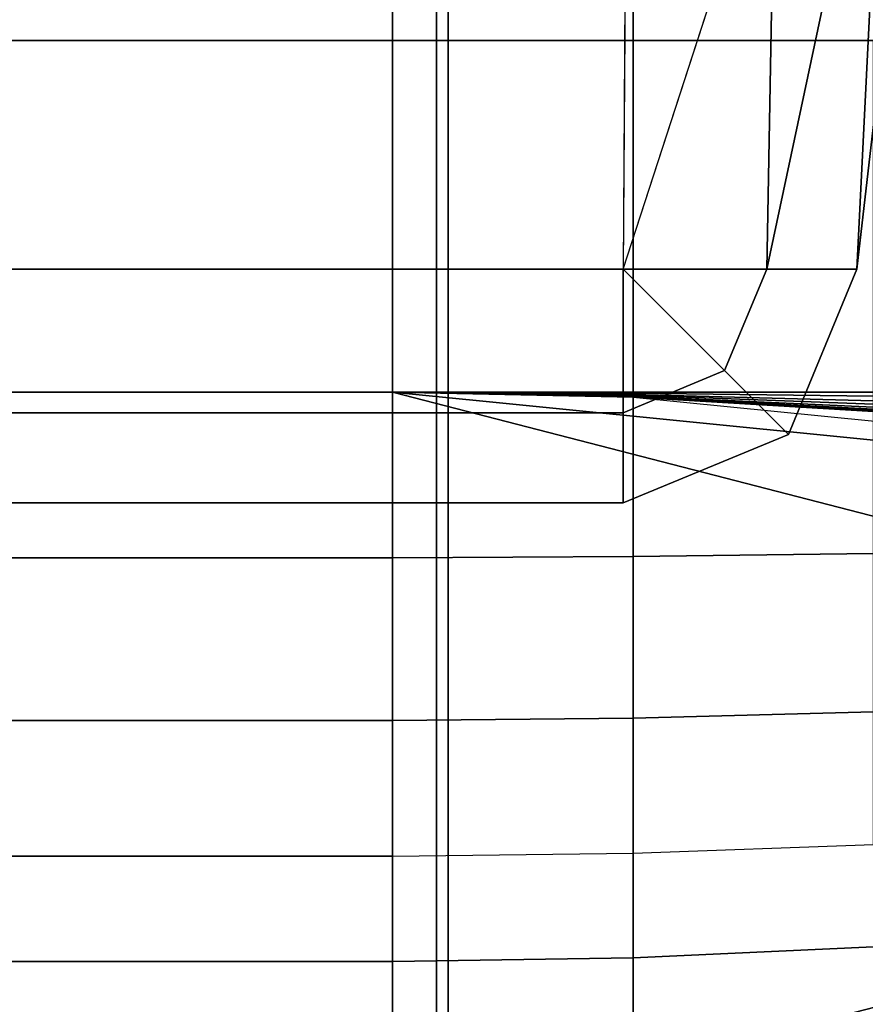
# Model space of a CAD drawing. Units: inches. Extents: x -84.2 to 0.1, y -46.6 to 0.
# Drawn here: x -1.6 to -0.7, y -4 to -3 of the extents above; entities that cross this region are included whole.
import ezdxf

# ---------------------------------------------------------------- set-up
doc = ezdxf.new("R2010")
doc.units = ezdxf.units.IN
doc.header["$MEASUREMENT"] = 0
doc.layers.add('SEAT-BACKFABRIC', color=5, linetype='Continuous')
doc.layers.add('SEAT-BACKSUPPORT', color=5, linetype='Continuous')

msp = doc.modelspace()

# ---------------------------------------------------------------- linework, layer by layer
at = {"layer": 'SEAT-BACKFABRIC'}
for points in [[(-2.08449, -0.81585, 28.64256), (-2.08449, -4.80968, 29.44406), (-1.17025, -4.81948, 29.39522), (-1.17025, -0.82566, 28.59371)], [(-1.17025, -0.82566, 28.59371), (-1.17025, -4.81948, 29.39522), (-0.26946, -4.84974, 29.24445), (-0.26946, -0.85591, 28.44295)], [(-0.22211, -0.87695, 26.76518), (-25.77809, -0.87695, 26.76518), (-25.00731, -3.25, 26.96293), (-0.99289, -3.25, 26.96293)], [(-0.97638, -0.87695, 26.39354), (-0.99289, -3.25, 26.49043), (-25.00731, -3.25, 26.49043), (-25.02382, -0.87695, 26.39354)], [(-0.34225, -0.87695, 26.64021), (-0.84719, -3.25, 26.92259), (-0.99289, -3.25, 26.96293), (-0.22211, -0.87695, 26.76518)], [(-0.97638, -0.87695, 26.39354), (-0.99289, -3.25, 26.49043), (-0.84719, -3.25, 26.53078), (-0.80408, -0.87695, 26.41266)], [(-0.48218, -0.87695, 26.53788), (-0.75566, -3.25, 26.80227), (-0.84719, -3.25, 26.92259), (-0.34225, -0.87695, 26.64021)], [(-0.80408, -0.87695, 26.41266), (-0.84719, -3.25, 26.53078), (-0.75566, -3.25, 26.65109), (-0.63768, -0.87695, 26.46126)], [(-0.63768, -0.87695, 26.46126), (-0.75566, -3.25, 26.65109), (-0.75566, -3.25, 26.80227), (-0.48218, -0.87695, 26.53788)], [(0.00009, -4.89386, 29.02462), (-26.00029, -4.89386, 29.02462), (-26.00029, -0.90003, 28.22311), (0.00009, -0.90003, 28.22311)], [(-1.18209, -5.18755, 28.12124), (-1.18209, -0.92713, 27.81583), (-0.28636, -0.91647, 27.96458), (-0.28636, -5.17688, 28.26999)], [(-2.09043, -5.19105, 28.07241), (-2.09043, -0.93063, 27.767), (-1.18209, -0.92713, 27.81583), (-1.18209, -5.18755, 28.12124)], [(-0.99289, -3.39569, 26.53078), (-25.00731, -3.39569, 26.53078), (-25.00731, -3.25, 26.49043), (-0.99289, -3.25, 26.49043)], [(-0.99289, -3.25, 26.96293), (-25.00731, -3.25, 26.96293), (-25.00731, -3.39569, 26.92259), (-0.99289, -3.39569, 26.92259)], [(-0.84719, -3.25, 26.92259), (-0.84719, -3.25, 26.92259), (-0.88986, -3.35302, 26.92259), (-0.99289, -3.25, 26.96293)], [(-0.88986, -3.35302, 26.92259), (-0.88986, -3.35302, 26.92259), (-0.99289, -3.39569, 26.92259), (-0.99289, -3.25, 26.96293)], [(-0.99289, -3.25, 26.49043), (-0.99289, -3.25, 26.49043), (-0.88986, -3.35302, 26.53078), (-0.84719, -3.25, 26.53078)], [(-0.99289, -3.25, 26.49043), (-0.99289, -3.25, 26.49043), (-0.99289, -3.39569, 26.53078), (-0.88986, -3.35302, 26.53078)], [(-0.75566, -3.25, 26.80227), (-0.82514, -3.41774, 26.80227), (-0.88986, -3.35302, 26.92259), (-0.84719, -3.25, 26.92259)], [(-0.84719, -3.25, 26.53078), (-0.88986, -3.35302, 26.53078), (-0.82514, -3.41774, 26.65109), (-0.75566, -3.25, 26.65109)], [(-0.75566, -3.25, 26.65109), (-0.82514, -3.41774, 26.65109), (-0.82514, -3.41774, 26.80227), (-0.75566, -3.25, 26.80227)], [(-0.82514, -3.41774, 26.80227), (-0.99289, -3.48722, 26.80227), (-0.99289, -3.39569, 26.92259), (-0.88986, -3.35302, 26.92259)], [(-0.88986, -3.35302, 26.53078), (-0.99289, -3.39569, 26.53078), (-0.99289, -3.48722, 26.65109), (-0.82514, -3.41774, 26.65109)], [(-0.99289, -3.48722, 26.65109), (-25.00731, -3.48722, 26.65109), (-25.00731, -3.39569, 26.53078), (-0.99289, -3.39569, 26.53078)], [(-0.99289, -3.39569, 26.92259), (-25.00731, -3.39569, 26.92259), (-25.00731, -3.48722, 26.80227), (-0.99289, -3.48722, 26.80227)], [(-0.82514, -3.41774, 26.65109), (-0.99289, -3.48722, 26.65109), (-0.99289, -3.48722, 26.80227), (-0.82514, -3.41774, 26.80227)], [(-0.99289, -3.48722, 26.80227), (-25.00731, -3.48722, 26.80227), (-25.00731, -3.48722, 26.65109), (-0.99289, -3.48722, 26.65109)]]:
    msp.add_3dface(points, dxfattribs=at)
at = {"layer": 'SEAT-BACKSUPPORT'}
for points in [[(-24.77354, -2.65955, 27.75), (-24.77354, -3.01819, 27.75), (-1.22666, -3.01819, 27.75), (-1.22666, -2.65955, 27.75)], [(-1.22666, -2.65955, 27), (-1.22666, -3.01819, 27), (-24.77354, -3.01819, 27), (-24.77354, -2.65955, 27)], [(-1.22666, -3.01819, 27.75), (-1.22666, -2.65955, 27.75), (-0.98252, -2.65955, 27.74515), (-0.98252, -3.01819, 27.74515)], [(-1.22666, -3.01819, 27), (-1.22666, -2.65955, 27), (-0.98252, -2.65955, 27.00485), (-0.98252, -3.01819, 27.00485)], [(-0.98252, -3.01819, 27.74515), (-0.98252, -2.65955, 27.74515), (-0.73876, -2.65955, 27.73062), (-0.73876, -3.01819, 27.73062)], [(-0.98252, -3.01819, 27.00485), (-0.98252, -2.65955, 27.00485), (-0.73876, -2.65955, 27.01938), (-0.73876, -3.01819, 27.01938)], [(-24.77354, -3.01819, 27.75), (-24.77354, -3.375, 27.75), (-1.22666, -3.375, 27.75), (-1.22666, -3.01819, 27.75)], [(-24.77354, -3.375, 27), (-24.77354, -3.01819, 27), (-1.22666, -3.01819, 27), (-1.22666, -3.375, 27)], [(-0.98252, -3.375, 27.74515), (-0.98252, -3.01819, 27.74515), (-1.22666, -3.01819, 27.75), (-1.22666, -3.375, 27.75)], [(-1.22666, -3.375, 27), (-1.22666, -3.01819, 27), (-0.98252, -3.01819, 27.00485), (-0.98252, -3.375, 27.00485)], [(-0.73876, -3.375, 27.73062), (-0.73876, -3.01819, 27.73062), (-0.98252, -3.01819, 27.74515), (-0.98252, -3.375, 27.74515)], [(-0.98252, -3.375, 27.00485), (-0.98252, -3.01819, 27.00485), (-0.73876, -3.01819, 27.01938), (-0.73876, -3.375, 27.01938)], [(-24.77354, -3.375, 27.75), (-1.22666, -3.375, 27.75), (-1.22666, -3.54281, 27.73098), (-24.77354, -3.54281, 27.73098)], [(-1.22666, -3.375, 27), (-1.22666, -3.375, 24.83958), (-24.77354, -3.375, 24.83958), (-24.77354, -3.375, 27)], [(-24.77354, -3.375, 22.75964), (-24.77354, -3.375, 24.83958), (-1.22666, -3.375, 24.83958), (-1.22666, -3.375, 22.75964)], [(-1.22666, -3.375, 22.75964), (-1.22666, -3.375, 20.66682), (-24.77354, -3.375, 20.66682), (-24.77354, -3.375, 22.75964)], [(-24.77354, -3.375, 18.57682), (-24.77354, -3.375, 20.66682), (-1.22666, -3.375, 20.66682), (-1.22666, -3.375, 18.57682)], [(-1.22666, -3.375, 18.57682), (-1.22666, -3.375, 16.4621), (-24.77354, -3.375, 16.4621), (-24.77354, -3.375, 18.57682)], [(-24.77354, -3.375, 14.32383), (-24.77354, -3.375, 16.4621), (-1.22666, -3.375, 16.4621), (-1.22666, -3.375, 14.32383)], [(-1.22666, -3.375, 14.32383), (-1.22666, -3.375, 7.75), (-24.77354, -3.375, 7.75), (-24.77354, -3.375, 14.32383)], [(-24.77354, -4.125, 7.75), (-24.77354, -3.375, 7.75), (-1.22666, -3.375, 7.75), (-1.22666, -4.125, 7.75)], [(-0.98252, -3.54173, 27.72626), (-0.98252, -3.375, 27.74515), (-1.22666, -3.375, 27.75), (-1.22666, -3.54281, 27.73098)], [(-1.22666, -3.375, 27), (-1.22666, -3.375, 27), (-0.98252, -3.376, 27.00474), (-0.98252, -3.37716, 27.00434)], [(-1.22666, -3.375, 27), (-1.22666, -3.375, 27), (-0.98252, -3.375, 27.00485), (-0.98252, -3.376, 27.00474)], [(-1.22666, -3.375, 27), (-1.22666, -3.375, 27), (-0.98252, -3.37716, 27.00434), (-0.98252, -3.37802, 27.00379)], [(-1.22666, -3.375, 27), (-1.22666, -3.375, 27), (-0.98252, -3.37802, 27.00379), (-0.98252, -3.37874, 27.00309)], [(-1.22666, -3.375, 27), (-1.22666, -3.375, 27), (-0.98252, -3.37874, 27.00309), (-0.98252, -3.37926, 27.00232)], [(-1.22666, -3.375, 27), (-1.22666, -3.375, 27), (-0.98252, -3.37926, 27.00232), (-0.98252, -3.37961, 27.00149)], [(-1.22666, -3.375, 27), (-1.22666, -3.375, 27), (-0.98252, -3.37961, 27.00149), (-0.98252, -3.37978, 27.00079)], [(-1.22666, -3.375, 27), (-1.22666, -3.375, 27), (-0.98252, -3.37978, 27.00079), (-0.98252, -3.37985, 27)], [(-1.22666, -3.375, 27), (-1.22666, -3.375, 24.83958), (-0.98252, -3.37985, 24.83958), (-0.98252, -3.37985, 27)], [(-0.98252, -3.37985, 22.75964), (-0.98252, -3.37985, 24.83958), (-1.22666, -3.375, 24.83958), (-1.22666, -3.375, 22.75964)], [(-0.98252, -3.37985, 20.66682), (-0.98252, -3.37985, 22.75964), (-1.22666, -3.375, 22.75964), (-1.22666, -3.375, 20.66682)], [(-0.98252, -3.37985, 18.57682), (-0.98252, -3.37985, 20.66682), (-1.22666, -3.375, 20.66682), (-1.22666, -3.375, 18.57682)], [(-0.98252, -3.37985, 16.4621), (-0.98252, -3.37985, 18.57682), (-1.22666, -3.375, 18.57682), (-1.22666, -3.375, 16.4621)], [(-0.98252, -3.37985, 14.32383), (-0.98252, -3.37985, 16.4621), (-1.22666, -3.375, 16.4621), (-1.22666, -3.375, 14.32383)], [(-1.22666, -3.375, 7.75), (-1.22666, -3.375, 14.32383), (-0.98252, -3.37985, 14.32383), (-0.98252, -3.37985, 7.75)], [(-1.22666, -4.125, 7.75), (-1.22666, -3.375, 7.75), (-0.00565, -3.68994, 7.75), (-0.00565, -3.81006, 7.75)], [(-0.01362, -3.49582, 7.75), (-0.00565, -3.68994, 7.75), (-1.22666, -3.375, 7.75), (-0.01362, -3.49582, 7.75)], [(-0.01362, -3.49582, 7.75), (-1.22666, -3.375, 7.75), (-0.98252, -3.37985, 7.75), (-0.25393, -3.45242, 7.75)], [(-0.73876, -3.53848, 27.71209), (-0.73876, -3.375, 27.73062), (-0.98252, -3.375, 27.74515), (-0.98252, -3.54173, 27.72626)], [(-0.98252, -3.376, 27.00474), (-0.98252, -3.375, 27.00485), (-0.73876, -3.375, 27.01938), (-0.73876, -3.37901, 27.01897)], [(-0.98252, -3.37716, 27.00434), (-0.98252, -3.376, 27.00474), (-0.73876, -3.37901, 27.01897), (-0.73876, -3.38363, 27.01736)], [(-0.98252, -3.37802, 27.00379), (-0.98252, -3.37716, 27.00434), (-0.73876, -3.38363, 27.01736), (-0.73876, -3.38707, 27.01517)], [(-0.98252, -3.37874, 27.00309), (-0.98252, -3.37802, 27.00379), (-0.73876, -3.38707, 27.01517), (-0.73876, -3.38994, 27.01236)], [(-0.98252, -3.37926, 27.00232), (-0.98252, -3.37874, 27.00309), (-0.73876, -3.38994, 27.01236), (-0.73876, -3.39202, 27.00927)], [(-0.98252, -3.37961, 27.00149), (-0.98252, -3.37926, 27.00232), (-0.73876, -3.39202, 27.00927), (-0.73876, -3.39345, 27.00596)], [(-0.98252, -3.37978, 27.00079), (-0.98252, -3.37961, 27.00149), (-0.73876, -3.39345, 27.00596), (-0.73876, -3.39412, 27.00316)], [(-0.98252, -3.37985, 27), (-0.98252, -3.37978, 27.00079), (-0.73876, -3.39412, 27.00316), (-0.73876, -3.39438, 27)], [(-0.98252, -3.37985, 27), (-0.98252, -3.37985, 24.83958), (-0.73876, -3.39438, 24.83958), (-0.73876, -3.39438, 27)], [(-0.73876, -3.39438, 22.75964), (-0.73876, -3.39438, 24.83958), (-0.98252, -3.37985, 24.83958), (-0.98252, -3.37985, 22.75964)], [(-0.73876, -3.39438, 20.66682), (-0.73876, -3.39438, 22.75964), (-0.98252, -3.37985, 22.75964), (-0.98252, -3.37985, 20.66682)], [(-0.73876, -3.39438, 18.57682), (-0.73876, -3.39438, 20.66682), (-0.98252, -3.37985, 20.66682), (-0.98252, -3.37985, 18.57682)], [(-0.73876, -3.39438, 16.4621), (-0.73876, -3.39438, 18.57682), (-0.98252, -3.37985, 18.57682), (-0.98252, -3.37985, 16.4621)], [(-0.73876, -3.39438, 14.32383), (-0.73876, -3.39438, 16.4621), (-0.98252, -3.37985, 16.4621), (-0.98252, -3.37985, 14.32383)], [(-0.98252, -3.37985, 7.75), (-0.98252, -3.37985, 14.32383), (-0.73876, -3.39438, 14.32383), (-0.73876, -3.39438, 7.75)], [(-24.77354, -3.54281, 27.73098), (-1.22666, -3.54281, 27.73098), (-1.22666, -3.70789, 27.67207), (-24.77354, -3.70789, 27.67207)], [(-0.98252, -3.70575, 27.66772), (-0.98252, -3.54173, 27.72626), (-1.22666, -3.54281, 27.73098), (-1.22666, -3.70789, 27.67207)], [(-0.73876, -3.69933, 27.65468), (-0.73876, -3.53848, 27.71209), (-0.98252, -3.54173, 27.72626), (-0.98252, -3.70575, 27.66772)], [(-0.98252, -3.84273, 27.58007), (-0.98252, -3.70575, 27.66772), (-1.22666, -3.70789, 27.67207), (-1.22666, -3.84578, 27.58384)], [(-0.73876, -3.83361, 27.56875), (-0.73876, -3.69933, 27.65468), (-0.98252, -3.70575, 27.66772), (-0.98252, -3.84273, 27.58007)], [(-24.77354, -3.70789, 27.67207), (-1.22666, -3.70789, 27.67207), (-1.22666, -3.84578, 27.58384), (-24.77354, -3.84578, 27.58384)], [(-1.22666, -4.125, 7.75), (-0.00565, -3.81006, 7.75125), (-0.01362, -4.00418, 7.75), (-1.22666, -4.125, 7.75)], [(-0.98252, -3.94876, 27.47545), (-0.98252, -3.84273, 27.58007), (-0.73876, -3.83361, 27.56875), (-0.73876, -3.93757, 27.46617)], [(-24.77354, -3.84578, 27.58384), (-1.22666, -3.84578, 27.58384), (-1.22666, -3.95249, 27.47854), (-24.77354, -3.95249, 27.47854)], [(-1.22666, -3.95249, 27.47854), (-1.22666, -3.84578, 27.58384), (-0.98252, -3.84273, 27.58007), (-0.98252, -3.94876, 27.47545)], [(-0.98252, -4.02933, 27.35652), (-0.98252, -3.94876, 27.47545), (-0.73876, -3.93757, 27.46617), (-0.73876, -4.01656, 27.34956)], [(-24.77354, -3.95249, 27.47854), (-1.22666, -3.95249, 27.47854), (-1.22666, -4.03359, 27.35884), (-24.77354, -4.03359, 27.35884)], [(-1.22666, -4.03359, 27.35884), (-1.22666, -3.95249, 27.47854), (-0.98252, -3.94876, 27.47545), (-0.98252, -4.02933, 27.35652)]]:
    msp.add_3dface(points, dxfattribs=at)

doc.saveas('drawing.dxf')
